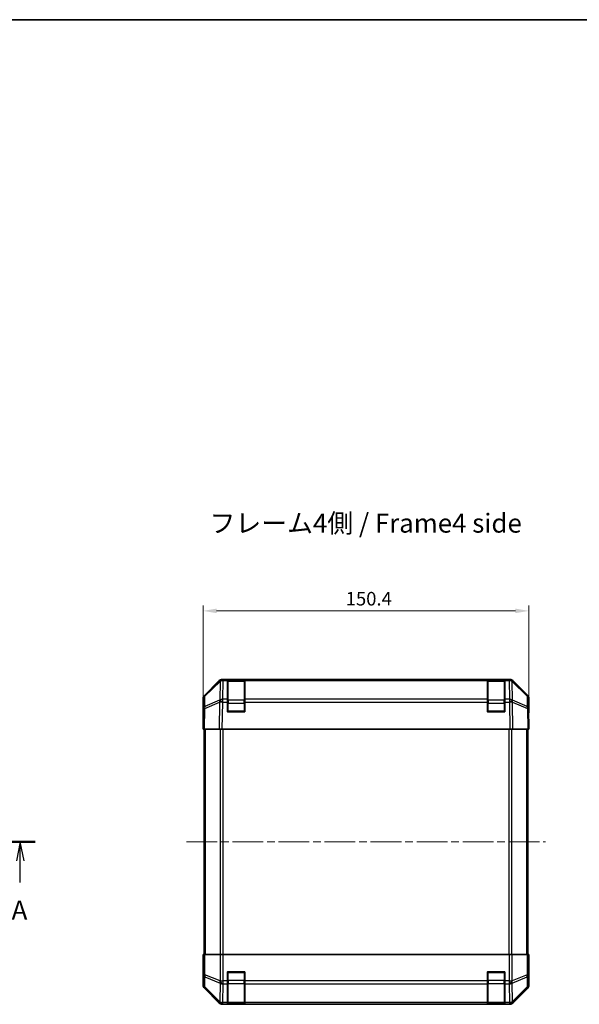
# Model space of a CAD drawing. Units: millimetres. Extents: x 36 to 5571, y 6 to 1004.
# Drawn here: x 1528 to 1786, y 549 to 1004 of the extents above; entities that cross this region are included whole.
import ezdxf

# ---------------------------------------------------------------- set-up
doc = ezdxf.new("R2010")
doc.units = ezdxf.units.MM
doc.header["$LTSCALE"] = 2.5
doc.linetypes.add('CHAIN', pattern=[0.3543, 0.2362, -0.0295, 0.0591, -0.0295])
doc.layers.get('Defpoints').update_dxf_attribs({"lineweight": 25})
for name, color, linetype, lineweight in [('Border (ISO)', 7, 'Continuous', 35), ('Centerline (ISO)', 131, 'Continuous', 18), ('Dimension (ISO)', 7, 'Continuous', 18), ('Dimension (ISO) @ 1', 7, 'Continuous', 18), ('Section Line (ISO)', 7, 'CHAIN', 25), ('Symbol (ISO)', 7, 'Continuous', 18), ('Visible (ISO)', 7, 'Continuous', 35), ('Visible Narrow (ISO)', 7, 'Continuous', 25)]:
    doc.layers.add(name, color=color, linetype=linetype, lineweight=lineweight)
doc.styles.add('Note Text (TK)', font='txt')
doc.dimstyles.new('Default - Method 1b (TK)', dxfattribs={"dimscale": 2.5, "dimtxt": 2.5, "dimasz": 2.5, "dimexe": 1, "dimexo": 1.5, "dimgap": 1, "dimtad": 1, "dimtoh": 1, "dimrnd": 1e-08, "dimdsep": 46, "dimtxsty": 'Note Text (TK)', "dimcen": 0.09, "dimdle": 5, "dimclrd": 100, "dimclre": 100, "dimclrt": 7, "dimadec": 1, "dimazin": 1, "dimtfac": 1, "dimtmove": 0, "dimatfit": 3, "dimfxl": 1, "dimtolj": 1, "dimlwd": -1, "dimlwe": -1, "dimarcsym": 0})

# ---------------------------------------------------------------- blocks, each defined once
blk = doc.blocks.new('図面枠 tk図枠')
at = {"layer": 'Border (ISO)'}
blk.add_line((14.5, 289), (405.5, 289), dxfattribs=at)
blk = doc.blocks.new('2dTransSection0')
at = {"layer": 'Section Line (ISO)', "linetype": 'CHAIN', "ltscale": 16.722345}
blk.add_line((91.43, 180.57), (160.52, 180.57), dxfattribs=at)
at = {"layer": 'Section Line (ISO)', "linetype": 'Continuous', "lineweight": 50}
for p, q in [((91.43, 180.57), (95.35, 180.57)), ((156.6, 180.57), (160.52, 180.57))]:
    blk.add_line(p, q, dxfattribs=at)
at = {"layer": 'Section Line (ISO)', "linetype": 'Continuous'}
for p, q in [((93.39, 180.57), (92.89, 178.07)), ((93.39, 178.07), (93.39, 180.57)), ((93.89, 178.07), (93.39, 180.57)), ((158.56, 180.57), (158.06, 178.07)), ((158.56, 178.07), (158.56, 180.57)), ((159.06, 178.07), (158.56, 180.57)), ((93.39, 175.2), (93.39, 178.07)), ((158.56, 175.2), (158.56, 178.07))]:
    blk.add_line(p, q, dxfattribs=at)
at = {"layer": 'Section Line (ISO)', "char_height": 2.5, "attachment_point": 7, "style": 'Note Text (TK)'}
for insert in [(92.25, 169.54), (157.42, 169.54)]:
    blk.add_mtext('A', dxfattribs=dict(at, insert=insert))
blk = doc.blocks.new('*D102')
at = {"layer": 'Defpoints', "color": 0}
for p in [(1762.74, 730.6), (1612.34, 675.99), (1762.74, 675.99)]:
    blk.add_point(p, dxfattribs=at)
at = {"layer": 'Dimension (ISO)', "color": 100}
for p, q in [((1612.34, 679.74), (1612.34, 733.1)), ((1762.74, 679.74), (1762.74, 733.1)), ((1618.59, 730.6), (1756.49, 730.6))]:
    blk.add_line(p, q, dxfattribs=at)
for points in [[(1618.59, 731.64), (1618.59, 729.56), (1612.34, 730.6)], [(1756.49, 731.64), (1756.49, 729.56), (1762.74, 730.6)]]:
    blk.add_solid(points, dxfattribs=at)
at = {"layer": 'Dimension (ISO)', "color": 7, "insert": (1678.15, 736.22), "char_height": 6.25, "attachment_point": 4, "style": 'Note Text (TK)'}
blk.add_mtext('\\A1;150.4', dxfattribs=at)

msp = doc.modelspace()

# ---------------------------------------------------------------- linework, layer by layer
at = {"layer": 'Centerline (ISO)', "linetype": 'CHAIN', "ltscale": 23.990969}
msp.add_line((1604.6787, 623.9887), (1770.4071, 623.9887), dxfattribs=at)
at = {"layer": 'Visible (ISO)'}
for p, q in [((1612.9286, 691.5731), (1619.7585, 698.403)), ((1620.1541, 698.4086), (1613.1884, 691.5634)), ((1620.1608, 698.4152), (1620.1541, 698.4086)), ((1621.1725, 698.9887), (1621.5626, 698.9887)), ((1623.5429, 698.9887), (1621.5626, 698.9887)), ((1623.5429, 698.9887), (1623.5429, 698.4029)), ((1623.5429, 698.9887), (1631.5429, 698.9887)), ((1623.5429, 689.791), (1623.5429, 698.4029)), ((1631.2429, 698.7887), (1623.8429, 698.7887)), ((1631.5429, 698.4029), (1631.5429, 698.9887)), ((1743.5429, 698.9887), (1631.5429, 698.9887)), ((1631.5429, 698.4029), (1631.5429, 689.791)), ((1743.5429, 698.9887), (1743.5429, 698.4029)), ((1743.5429, 698.9887), (1751.5429, 698.9887)), ((1743.5429, 689.791), (1743.5429, 698.4029)), ((1751.2429, 698.7887), (1743.8429, 698.7887)), ((1753.5232, 698.9887), (1751.5429, 698.9887)), ((1751.5429, 698.4029), (1751.5429, 698.9887)), ((1751.5429, 698.4029), (1751.5429, 689.791)), ((1753.5232, 698.9887), (1753.9133, 698.9887)), ((1754.9317, 698.4086), (1754.925, 698.4152)), ((1761.8975, 691.5634), (1754.9317, 698.4086)), ((1755.3274, 698.403), (1762.1573, 691.5731)), ((1612.3429, 680.9887), (1612.3429, 690.1591)), ((1612.5905, 690.1718), (1612.5091, 685.5103)), ((1623.5429, 689.791), (1623.5429, 688.4117)), ((1623.5429, 683.9887), (1623.5429, 688.4117)), ((1631.5429, 688.4117), (1631.5429, 689.791)), ((1631.5429, 688.4117), (1631.5429, 683.9887)), ((1743.5429, 689.791), (1743.5429, 688.4117)), ((1743.5429, 683.9887), (1743.5429, 688.4117)), ((1751.5429, 688.4117), (1751.5429, 689.791)), ((1751.5429, 688.4117), (1751.5429, 683.9887)), ((1762.5767, 685.5103), (1762.4953, 690.1718)), ((1762.7429, 684.9887), (1762.7429, 690.1591)), ((1612.5091, 685.5103), (1612.3429, 675.9887)), ((1631.5429, 683.9887), (1623.5429, 683.9887)), ((1751.5429, 683.9887), (1743.5429, 683.9887)), ((1762.7429, 675.9887), (1762.5767, 685.5103)), ((1762.5858, 684.9887), (1762.7429, 684.9887)), ((1612.3429, 680.9887), (1612.4302, 680.9887)), ((1612.9286, 675.9887), (1612.3429, 675.9887)), ((1612.8429, 675.9887), (1612.8429, 571.9887)), ((1612.9286, 675.9887), (1619.7585, 675.9887)), ((1621.1725, 675.9887), (1619.7585, 675.9887)), ((1621.1725, 675.9887), (1753.9133, 675.9887)), ((1755.3274, 675.9887), (1753.9133, 675.9887)), ((1755.3274, 675.9887), (1762.1573, 675.9887)), ((1762.7429, 675.9887), (1762.1573, 675.9887)), ((1762.2429, 571.9887), (1762.2429, 675.9887)), ((1612.3429, 571.9887), (1612.4302, 571.9887)), ((1612.3953, 568.9887), (1612.3429, 571.9887)), ((1612.42, 567.5744), (1612.3953, 568.9887)), ((1612.5905, 571.9887), (1612.4302, 571.9887)), ((1612.4302, 571.9887), (1612.4302, 568.9887)), ((1612.5905, 571.9887), (1613.1884, 571.9887)), ((1620.1608, 571.9887), (1613.1884, 571.9887)), ((1620.1608, 571.9887), (1621.5626, 571.9887)), ((1621.5626, 571.9887), (1753.5232, 571.9887)), ((1753.5232, 571.9887), (1754.925, 571.9887)), ((1761.8975, 571.9887), (1754.925, 571.9887)), ((1761.8975, 571.9887), (1762.4953, 571.9887)), ((1762.4953, 571.9887), (1762.5858, 571.9887)), ((1762.5858, 571.9887), (1762.7429, 571.9887)), ((1762.5858, 567.9887), (1762.5858, 571.9887)), ((1762.7429, 571.9887), (1762.6731, 567.9887)), ((1612.3429, 566.9887), (1612.3429, 557.8182)), ((1612.3953, 566.9887), (1612.3429, 566.9887)), ((1623.5429, 559.8171), (1623.5429, 563.9887)), ((1623.5429, 563.9887), (1631.5429, 563.9887)), ((1631.5429, 563.9887), (1631.5429, 559.8171)), ((1743.5429, 559.8171), (1743.5429, 563.9887)), ((1743.5429, 563.9887), (1751.5429, 563.9887)), ((1751.5429, 563.9887), (1751.5429, 559.8171)), ((1762.6731, 567.9887), (1762.6114, 564.4531)), ((1623.5429, 559.8171), (1623.5429, 558.4029)), ((1631.5429, 558.4029), (1631.5429, 559.8171)), ((1743.5429, 559.8171), (1743.5429, 558.4029)), ((1751.5429, 558.4029), (1751.5429, 559.8171)), ((1762.7429, 562.9887), (1762.6731, 562.9887)), ((1762.7429, 562.9887), (1762.7429, 557.8182)), ((1612.9286, 556.4042), (1619.7585, 549.5743)), ((1623.5429, 549.791), (1623.5429, 558.4029)), ((1631.5429, 558.4029), (1631.5429, 549.791)), ((1743.5429, 549.791), (1743.5429, 558.4029)), ((1751.5429, 558.4029), (1751.5429, 549.791)), ((1755.3274, 549.5743), (1762.1573, 556.4042)), ((1621.1725, 548.9887), (1753.9133, 548.9887)), ((1623.5429, 549.791), (1623.5429, 549.2055)), ((1623.5429, 549.1283), (1623.5429, 549.2055)), ((1631.5429, 549.1283), (1623.5429, 549.1283)), ((1623.8429, 549.1887), (1631.2429, 549.1887)), ((1631.5429, 549.2055), (1631.5429, 549.791)), ((1631.5429, 549.2055), (1631.5429, 549.1283)), ((1743.5429, 549.791), (1743.5429, 549.2055)), ((1743.5429, 549.1283), (1743.5429, 549.2055)), ((1751.5429, 549.1283), (1743.5429, 549.1283)), ((1743.8429, 549.1887), (1751.2429, 549.1887)), ((1751.5429, 549.2055), (1751.5429, 549.791)), ((1751.5429, 549.2055), (1751.5429, 549.1283))]:
    msp.add_line(p, q, dxfattribs=at)
for centre, radius, start, end in [((1621.5626, 696.9887), 2, 90, 134.5), ((1623.8429, 698.4887), 0.3, 90, 180), ((1631.2429, 698.4887), 0.3, 0, 90), ((1743.8429, 698.4887), 0.3, 90, 180), ((1751.2429, 698.4887), 0.3, 0, 90), ((1753.5232, 696.9887), 2, 45.5, 90), ((1614.5902, 690.1369), 2, 134.5, 179), ((1760.4957, 690.1369), 2, 1, 45.5), ((1623.8429, 684.2887), 0.3, 180, 270), ((1631.2429, 684.2887), 0.3, 270, 0), ((1743.8429, 684.2887), 0.3, 180, 270), ((1751.2429, 684.2887), 0.3, 270, 0), ((1623.8429, 563.6887), 0.3, 90, 180), ((1631.2429, 563.6887), 0.3, 0, 90), ((1743.8429, 563.6887), 0.3, 90, 180), ((1751.2429, 563.6887), 0.3, 0, 90), ((1623.8429, 549.4887), 0.3, 180, 270), ((1631.2429, 549.4887), 0.3, 270, 0), ((1743.8429, 549.4887), 0.3, 180, 270), ((1751.2429, 549.4887), 0.3, 270, 0)]:
    msp.add_arc(centre, radius, start, end, dxfattribs=at)
for centre, major_axis, ratio, start_param, end_param in [((1621.1731, 696.9884), (-1.4146, 1.4146), 0.99969546, 5.49793944, 6.28318531), ((1753.9127, 696.9884), (1.4146, 1.4146), 0.99969546, 0, 0.78524587), ((1614.3432, 690.1585), (-1.4146, 1.4146), 0.99969546, 0, 0.78524587), ((1760.7426, 690.1585), (1.4146, 1.4146), 0.99969546, 5.49793944, 6.28318531), ((1762.6731, 679.9887), (0, 5), 0.01745506, 0, 0.78539816), ((1612.3953, 678.9887), (0, 2), 0.01745506, 5.49778714, 6.28318531), ((1612.3953, 568.9887), (0, -2), 0.01745506, 0, 1.57079633), ((1762.6731, 567.9887), (0, -5), 0.01745506, 4.71238898, 6.28318531), ((1614.3432, 557.8189), (-1.4146, -1.4146), 0.99969546, 5.49793944, 6.28318531), ((1760.7426, 557.8189), (1.4146, -1.4146), 0.99969546, 0, 0.78524587), ((1621.1731, 550.989), (-1.4146, -1.4146), 0.99969546, 0, 0.78524587), ((1753.9127, 550.989), (1.4146, -1.4146), 0.99969546, 5.49793944, 6.28318531)]:
    msp.add_ellipse(centre, major_axis=major_axis, ratio=ratio, start_param=start_param, end_param=end_param, dxfattribs=at)
at = {"layer": 'Visible Narrow (ISO)'}
for p, q in [((1613.1848, 691.1553), (1620.1506, 698.0005)), ((1620.1506, 698.0005), (1620.0004, 689.3952)), ((1621.4057, 689.791), (1621.5559, 698.3963)), ((1621.5559, 698.3963), (1621.5626, 698.4029)), ((1621.5626, 698.4029), (1621.5626, 698.9887)), ((1621.5626, 698.4029), (1623.5429, 698.4029)), ((1623.8429, 698.7887), (1623.8429, 698.2029)), ((1623.8429, 689.3744), (1623.8429, 698.2029)), ((1623.8429, 698.2029), (1631.2429, 698.2029)), ((1631.2429, 698.2029), (1631.2429, 698.7887)), ((1631.2429, 698.2029), (1631.2429, 689.3744)), ((1631.5429, 698.4029), (1743.5429, 698.4029)), ((1743.8429, 698.7887), (1743.8429, 698.2029)), ((1743.8429, 689.3744), (1743.8429, 698.2029)), ((1743.8429, 698.2029), (1751.2429, 698.2029)), ((1751.2429, 698.2029), (1751.2429, 698.7887)), ((1751.2429, 698.2029), (1751.2429, 689.3744)), ((1751.5429, 698.4029), (1753.5232, 698.4029)), ((1753.5232, 698.9887), (1753.5232, 698.4029)), ((1753.5232, 698.4029), (1753.5299, 698.3963)), ((1753.5299, 698.3963), (1753.6801, 689.791)), ((1755.0855, 689.3952), (1754.9353, 698.0005)), ((1754.9353, 698.0005), (1761.901, 691.1553)), ((1613.1035, 686.4938), (1613.1848, 691.1553)), ((1761.901, 691.1553), (1761.9824, 686.4938)), ((1613.095, 685.5248), (1619.9752, 688.4026)), ((1619.9836, 689.3716), (1613.1035, 686.4938)), ((1619.9752, 688.4026), (1619.7585, 675.9887)), ((1620.0004, 689.3952), (1619.9836, 689.3716)), ((1621.1725, 675.9887), (1621.3889, 688.3881)), ((1621.3889, 688.3881), (1621.4057, 688.4117)), ((1623.5429, 689.791), (1621.4057, 689.791)), ((1621.4057, 688.4117), (1621.4057, 689.791)), ((1621.4057, 688.4117), (1623.5429, 688.4117)), ((1623.8429, 687.9602), (1623.5429, 687.9602)), ((1623.8429, 689.3744), (1623.8429, 687.9602)), ((1631.2429, 689.3744), (1623.8429, 689.3744)), ((1623.8429, 684.2887), (1623.8429, 687.9602)), ((1623.8429, 687.9602), (1631.2429, 687.9602)), ((1631.2429, 687.9602), (1631.2429, 689.3744)), ((1631.5429, 687.9602), (1631.2429, 687.9602)), ((1631.2429, 687.9602), (1631.2429, 684.2887)), ((1743.5429, 689.791), (1631.5429, 689.791)), ((1631.5429, 688.4117), (1743.5429, 688.4117)), ((1743.8429, 687.9602), (1743.5429, 687.9602)), ((1743.8429, 689.3744), (1743.8429, 687.9602)), ((1751.2429, 689.3744), (1743.8429, 689.3744)), ((1743.8429, 684.2887), (1743.8429, 687.9602)), ((1743.8429, 687.9602), (1751.2429, 687.9602)), ((1751.2429, 687.9602), (1751.2429, 689.3744)), ((1751.5429, 687.9602), (1751.2429, 687.9602)), ((1751.2429, 687.9602), (1751.2429, 684.2887)), ((1753.6801, 689.791), (1751.5429, 689.791)), ((1751.5429, 688.4117), (1753.6801, 688.4117)), ((1753.6801, 689.791), (1753.6801, 688.4117)), ((1753.6801, 688.4117), (1753.6969, 688.3881)), ((1753.6969, 688.3881), (1753.9133, 675.9887)), ((1755.1022, 689.3716), (1755.0855, 689.3952)), ((1761.9824, 686.4938), (1755.1022, 689.3716)), ((1755.3274, 675.9887), (1755.1107, 688.4026)), ((1755.1107, 688.4026), (1761.9908, 685.5248)), ((1612.9286, 675.9887), (1613.095, 685.5248)), ((1623.5429, 684.2887), (1623.8429, 684.2887)), ((1623.8429, 684.2887), (1623.8429, 683.9887)), ((1631.2429, 684.2887), (1623.8429, 684.2887)), ((1631.2429, 684.2887), (1631.5429, 684.2887)), ((1631.2429, 683.9887), (1631.2429, 684.2887)), ((1743.5429, 684.2887), (1743.8429, 684.2887)), ((1743.8429, 684.2887), (1743.8429, 683.9887)), ((1751.2429, 684.2887), (1743.8429, 684.2887)), ((1751.2429, 684.2887), (1751.5429, 684.2887)), ((1751.2429, 683.9887), (1751.2429, 684.2887)), ((1761.9908, 685.5248), (1762.1573, 675.9887)), ((1613.4287, 571.9887), (1613.4287, 675.9887)), ((1620.2571, 675.9887), (1620.2571, 571.9887)), ((1621.6713, 571.9887), (1621.6713, 675.9887)), ((1753.4145, 675.9887), (1753.4145, 571.9887)), ((1754.8287, 571.9887), (1754.8287, 675.9887)), ((1761.6571, 675.9887), (1761.6571, 571.9887)), ((1612.4302, 568.9887), (1612.3953, 568.9887)), ((1612.5905, 571.9887), (1612.5905, 562.6459)), ((1613.1884, 562.6459), (1613.1884, 571.9887)), ((1620.1608, 571.9887), (1620.1608, 559.8171)), ((1621.5626, 559.8171), (1621.5626, 571.9887)), ((1753.5232, 571.9887), (1753.5232, 559.8171)), ((1754.925, 559.8171), (1754.925, 571.9887)), ((1761.8975, 571.9887), (1761.8975, 562.6459)), ((1762.4953, 562.6459), (1762.4953, 571.9887)), ((1623.8429, 563.6887), (1623.5429, 563.6887)), ((1623.8429, 563.9887), (1623.8429, 563.6887)), ((1623.8429, 560.0171), (1623.8429, 563.6887)), ((1623.8429, 563.6887), (1631.2429, 563.6887)), ((1631.2429, 563.6887), (1631.2429, 563.9887)), ((1631.5429, 563.6887), (1631.2429, 563.6887)), ((1631.2429, 563.6887), (1631.2429, 560.0171)), ((1743.8429, 563.6887), (1743.5429, 563.6887)), ((1743.8429, 563.9887), (1743.8429, 563.6887)), ((1743.8429, 560.0171), (1743.8429, 563.6887)), ((1743.8429, 563.6887), (1751.2429, 563.6887)), ((1751.2429, 563.6887), (1751.2429, 563.9887)), ((1751.5429, 563.6887), (1751.2429, 563.6887)), ((1751.2429, 563.6887), (1751.2429, 560.0171)), ((1762.5858, 567.9887), (1762.6731, 567.9887)), ((1612.5905, 562.6459), (1612.5091, 557.9845)), ((1612.5905, 562.6459), (1613.1884, 562.6459)), ((1613.1035, 556.9906), (1613.1848, 561.652)), ((1613.1848, 561.652), (1620.1506, 558.8166)), ((1620.1541, 559.8105), (1613.1884, 562.6459)), ((1620.1608, 559.8171), (1620.1541, 559.8105)), ((1620.1608, 559.8171), (1621.5626, 559.8171)), ((1623.5429, 559.8171), (1621.5626, 559.8171)), ((1621.5626, 558.4029), (1621.5626, 559.8171)), ((1623.5429, 560.0171), (1623.8429, 560.0171)), ((1623.8429, 560.0171), (1623.8429, 558.6029)), ((1631.2429, 560.0171), (1623.8429, 560.0171)), ((1631.2429, 560.0171), (1631.5429, 560.0171)), ((1631.2429, 558.6029), (1631.2429, 560.0171)), ((1743.5429, 559.8171), (1631.5429, 559.8171)), ((1743.5429, 560.0171), (1743.8429, 560.0171)), ((1743.8429, 560.0171), (1743.8429, 558.6029)), ((1751.2429, 560.0171), (1743.8429, 560.0171)), ((1751.2429, 560.0171), (1751.5429, 560.0171)), ((1751.2429, 558.6029), (1751.2429, 560.0171)), ((1753.5232, 559.8171), (1751.5429, 559.8171)), ((1753.5232, 559.8171), (1753.5232, 558.4029)), ((1753.5232, 559.8171), (1754.925, 559.8171)), ((1754.9317, 559.8105), (1754.925, 559.8171)), ((1761.8975, 562.6459), (1754.9317, 559.8105)), ((1754.9353, 558.8166), (1761.901, 561.652)), ((1761.8975, 562.6459), (1762.4953, 562.6459)), ((1761.901, 561.652), (1761.9824, 556.9906)), ((1762.5767, 557.9845), (1762.4953, 562.6459)), ((1612.5091, 557.9845), (1612.3429, 557.8182)), ((1612.9286, 556.4042), (1613.095, 556.5707)), ((1613.095, 556.5707), (1619.9752, 549.791)), ((1619.9836, 550.2109), (1613.1035, 556.9906)), ((1620.1506, 558.8166), (1620.0004, 550.2113)), ((1621.4057, 549.791), (1621.5559, 558.3963)), ((1621.5559, 558.3963), (1621.5626, 558.4029)), ((1621.5626, 558.4029), (1623.5429, 558.4029)), ((1623.8429, 549.7744), (1623.8429, 558.6029)), ((1623.8429, 558.6029), (1631.2429, 558.6029)), ((1631.2429, 558.6029), (1631.2429, 549.7744)), ((1631.5429, 558.4029), (1743.5429, 558.4029)), ((1743.8429, 549.7744), (1743.8429, 558.6029)), ((1743.8429, 558.6029), (1751.2429, 558.6029)), ((1751.2429, 558.6029), (1751.2429, 549.7744)), ((1751.5429, 558.4029), (1753.5232, 558.4029)), ((1753.5232, 558.4029), (1753.5299, 558.3963)), ((1753.5299, 558.3963), (1753.6801, 549.791)), ((1755.0855, 550.2113), (1754.9353, 558.8166)), ((1761.9824, 556.9906), (1755.1022, 550.2109)), ((1755.1107, 549.791), (1761.9908, 556.5707)), ((1761.9908, 556.5707), (1762.1573, 556.4042)), ((1762.7429, 557.8182), (1762.5767, 557.9845)), ((1620.0004, 550.2113), (1619.9836, 550.2109)), ((1755.1022, 550.2109), (1755.0855, 550.2113)), ((1619.9752, 549.791), (1619.7585, 549.5743)), ((1621.1725, 548.9887), (1621.3889, 549.2051)), ((1621.3889, 549.2051), (1621.4057, 549.2055)), ((1623.5429, 549.791), (1621.4057, 549.791)), ((1621.4057, 549.2055), (1621.4057, 549.791)), ((1621.4057, 549.2055), (1623.5429, 549.2055)), ((1623.8429, 549.7744), (1623.8429, 549.1887)), ((1631.2429, 549.7744), (1623.8429, 549.7744)), ((1631.2429, 549.1887), (1631.2429, 549.7744)), ((1743.5429, 549.791), (1631.5429, 549.791)), ((1631.5429, 549.2055), (1743.5429, 549.2055)), ((1743.8429, 549.7744), (1743.8429, 549.1887)), ((1751.2429, 549.7744), (1743.8429, 549.7744)), ((1751.2429, 549.1887), (1751.2429, 549.7744)), ((1753.6801, 549.791), (1751.5429, 549.791)), ((1751.5429, 549.2055), (1753.6801, 549.2055)), ((1753.6801, 549.791), (1753.6801, 549.2055)), ((1753.6801, 549.2055), (1753.6969, 549.2051)), ((1753.6969, 549.2051), (1753.9133, 548.9887)), ((1755.3274, 549.5743), (1755.1107, 549.791))]:
    msp.add_line(p, q, dxfattribs=at)
for centre, major_axis, ratio, start_param, end_param in [((1621.5559, 696.9821), (-1.4018, 1.4265), 0.27881333, 0, 0.54388338), ((1621.5559, 696.9821), (1.9997, -0.0349), 0.70705293, 1.58313735, 2.362365), ((1621.5559, 696.9821), (-1.4018, 1.4265), 0.57396196, 5.24101135, 6.28318531), ((1621.5626, 696.9887), (-1.4018, 1.4265), 0.57396196, 5.24101135, 6.28318531), ((1623.8429, 697.9907), (-0.3, 0), 0.70710678, 4.71238898, 6.28318531), ((1631.2429, 697.9907), (0.3, 0), 0.70710678, 0, 1.57079633), ((1743.8429, 697.9907), (-0.3, 0), 0.70710678, 4.71238898, 6.28318531), ((1751.2429, 697.9907), (0.3, 0), 0.70710678, 0, 1.57079633), ((1753.5232, 696.9887), (1.4018, 1.4265), 0.57396196, 0, 1.04217396), ((1753.5299, 696.9821), (1.4018, 1.4265), 0.57396196, 0, 1.04217396), ((1753.5299, 696.9821), (1.9997, 0.0349), 0.70705293, 0.77922765, 1.5584553), ((1753.5299, 696.9821), (1.4018, 1.4265), 0.27881333, 5.73930193, 6.28318531), ((1614.5902, 690.1369), (-1.9997, 0.0349), 0.70705293, 5.50395766, 6.28318531), ((1614.5902, 690.1369), (-1.4018, 1.4265), 0.27881333, 0, 0.54388338), ((1760.4957, 690.1369), (1.4018, 1.4265), 0.27881333, 5.73930193, 6.28318531), ((1760.4957, 690.1369), (1.9997, 0.0349), 0.70705293, 0, 0.77922765), ((1614.5088, 685.4754), (-1.9997, 0.0349), 0.70705293, 5.50395766, 6.28318531), ((1614.5088, 685.4754), (0.7718, -1.8451), 0.67266741, 3.87795161, 4.41236615), ((1621.3889, 688.3532), (-0.7718, 1.8451), 0.67266741, 0.73635896, 1.2707735), ((1621.3889, 688.3532), (1.9997, -0.0349), 0.01744975, 1.57110091, 2.35634678), ((1621.3889, 688.3532), (1.629, -1.1604), 0.01421551, 1.58092204, 2.62146225), ((1621.4057, 688.3768), (-1.9997, 0.0349), 0.70705293, 4.72473001, 5.50395766), ((1621.4057, 688.3768), (1.629, -1.1604), 0.01421551, 1.58092204, 2.62146225), ((1623.8429, 689.1623), (-0.3, 0), 0.70710678, 4.71238898, 6.28318531), ((1631.2429, 689.1623), (0.3, 0), 0.70710678, 0, 1.57079633), ((1743.8429, 689.1623), (-0.3, 0), 0.70710678, 4.71238898, 6.28318531), ((1751.2429, 689.1623), (0.3, 0), 0.70710678, 0, 1.57079633), ((1753.6801, 688.3768), (-1.9997, -0.0349), 0.70705293, 3.9208203, 4.70004795), ((1753.6801, 688.3768), (-1.629, -1.1604), 0.01421551, 3.66172306, 4.70226326), ((1753.6969, 688.3532), (-1.629, -1.1604), 0.01421551, 3.66172306, 4.70226326), ((1753.6969, 688.3532), (1.9997, 0.0349), 0.01744975, 0.78524587, 1.57049174), ((1753.6969, 688.3532), (-0.7718, -1.8451), 0.67266741, 1.87081915, 2.4052337), ((1760.577, 685.4754), (-0.7718, -1.8451), 0.67266741, 1.87081915, 2.4052337), ((1760.577, 685.4754), (1.9997, 0.0349), 0.70705293, 0, 0.77922765), ((1614.5088, 685.4754), (-1.9997, 0.0349), 0.01744975, 5.49793944, 6.28318531), ((1760.577, 685.4754), (1.9997, 0.0349), 0.01744975, 0, 0.78524587), ((1614.5902, 562.6459), (-1.9997, 0.0349), 0.70705293, 0.02468206, 0.80390971), ((1614.5902, 562.6459), (0.754, 1.8524), 0.67311493, 1.83822247, 2.38210585), ((1621.5559, 559.8105), (0.754, 1.8524), 0.67311493, 1.83822247, 2.38210585), ((1621.5559, 559.8105), (-1.4018, 1.4265), 0.57396196, 1.05724473, 2.09941869), ((1621.5626, 559.8171), (-1.4018, 1.4265), 0.57396196, 1.05724473, 2.09941869), ((1753.5232, 559.8171), (1.4018, 1.4265), 0.57396196, 4.18376661, 5.22594058), ((1753.5299, 559.8105), (1.4018, 1.4265), 0.57396196, 4.18376661, 5.22594058), ((1753.5299, 559.8105), (0.754, -1.8524), 0.67311493, 0.75948681, 1.30337019), ((1760.4957, 562.6459), (-0.754, 1.8524), 0.67311493, 3.90107946, 4.44496284), ((1760.4957, 562.6459), (1.9997, 0.0349), 0.70705293, 5.4792756, 6.25850325), ((1614.5088, 557.9845), (-1.9997, 0.0349), 0.70705293, 0.02468206, 0.80390971), ((1614.5088, 557.9845), (1.4142, -1.4142), 0.99969546, 3.92714311, 4.71238898), ((1614.5088, 557.9845), (-1.4038, -1.4246), 0.28553037, 5.72301828, 6.25743282), ((1621.5559, 559.8105), (1.9997, -0.0349), 0.70705293, 3.94550236, 4.72473001), ((1623.8429, 558.815), (-0.3, 0), 0.70710678, 0, 1.57079633), ((1631.2429, 558.815), (0.3, 0), 0.70710678, 4.71238898, 6.28318531), ((1743.8429, 558.815), (-0.3, 0), 0.70710678, 0, 1.57079633), ((1751.2429, 558.815), (0.3, 0), 0.70710678, 4.71238898, 6.28318531), ((1753.5299, 559.8105), (1.9997, 0.0349), 0.70705293, 4.70004795, 5.4792756), ((1760.577, 557.9845), (1.9997, 0.0349), 0.70705293, 5.4792756, 6.25850325), ((1760.577, 557.9845), (1.4038, -1.4246), 0.28553037, 0.02575248, 0.56016703), ((1760.577, 557.9845), (1.4142, 1.4142), 0.99969546, 4.71238898, 5.49763485), ((1621.3889, 551.2048), (-1.4038, -1.4246), 0.28553037, 5.72301828, 6.25743282), ((1621.3889, 551.2048), (0.049, -1.9994), 0.81440578, 5.21256555, 6.25310575), ((1621.4057, 551.2052), (0.049, -1.9994), 0.81440578, 5.21256555, 6.25310575), ((1621.4057, 551.2052), (-1.9997, 0.0349), 0.70705293, 0.80390971, 1.58313735), ((1623.8429, 549.9866), (-0.3, 0), 0.70710678, 0, 1.57079633), ((1631.2429, 549.9866), (0.3, 0), 0.70710678, 4.71238898, 6.28318531), ((1743.8429, 549.9866), (-0.3, 0), 0.70710678, 0, 1.57079633), ((1751.2429, 549.9866), (0.3, 0), 0.70710678, 4.71238898, 6.28318531), ((1753.6801, 551.2052), (-0.049, -1.9994), 0.81440578, 0.03007955, 1.07061976), ((1753.6801, 551.2052), (-1.9997, -0.0349), 0.70705293, 1.5584553, 2.33768295), ((1753.6969, 551.2048), (-0.049, -1.9994), 0.81440578, 0.03007955, 1.07061976), ((1753.6969, 551.2048), (1.4038, -1.4246), 0.28553037, 0.02575248, 0.56016703), ((1621.3889, 551.2048), (1.4142, -1.4142), 0.99969546, 4.71238898, 5.49763485), ((1753.6969, 551.2048), (1.4142, 1.4142), 0.99969546, 3.92714311, 4.71238898)]:
    msp.add_ellipse(centre, major_axis=major_axis, ratio=ratio, start_param=start_param, end_param=end_param, dxfattribs=at)

# ---------------------------------------------------------------- block references
at = {"xscale": 3.5, "yscale": 3.5, "zscale": 3.5}
msp.add_blockref('図面枠 tk図枠', (973, -8), dxfattribs=at)
at = {"layer": 'Section Line (ISO)', "xscale": 3.5, "yscale": 3.5, "zscale": 3.5}
msp.add_blockref('2dTransSection0', (973, -8), dxfattribs=at)

# ---------------------------------------------------------------- texts
at = {"layer": 'Symbol (ISO)', "color": 7, "insert": (1615.2944, 769.9574), "char_height": 8.75, "width": 162.75062, "attachment_point": 4, "line_spacing_factor": 1.5, "style": 'Note Text (TK)'}
msp.add_mtext('{フレーム4側 / Frame4 side}', dxfattribs=at)

# ---------------------------------------------------------------- dimensions: what is measured, and where the dimension line sits
at = {"layer": 'Dimension (ISO) @ 1', "color": 100}
dim = msp.add_linear_dim(base=(1762.7429, 730.5985), p1=(1612.3429, 675.9887), p2=(1762.7429, 675.9887), angle=180, dimstyle='Default - Method 1b (TK)', override={"dimscale": 1, "dimtxt": 6.25, "dimasz": 6.25, "dimexe": 2.5, "dimexo": 3.75, "dimgap": 2.5, "dimtoh": 0, "dimdec": 2, "dimcen": 0.225, "dimtp": 0, "dimtm": 0, "dimtdec": 2, "dimtix": 0, "dimtofl": 0, "dimtmove": 0, "dimatfit": 1}, dxfattribs=at)
dim.commit()
dim.dimension.update_dxf_attribs({"geometry": '*D102', "text_midpoint": (1687.5429, 730.5985), "dimtype": 128})

doc.saveas('drawing.dxf')
